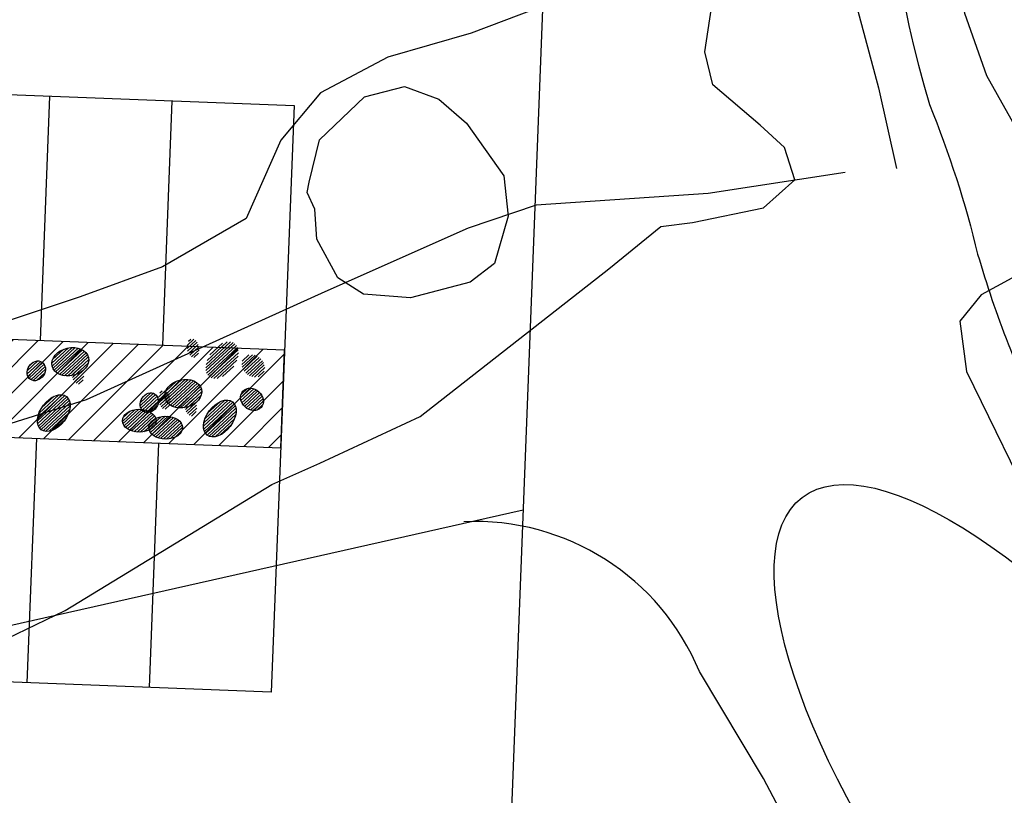
# Model space of a CAD drawing. Extents: x 309430 to 310528, y 6537165 to 6538195.
# Drawn here: x 309704 to 309724, y 6537626 to 6537642 of the extents above; entities that cross this region are included whole.
import ezdxf

# ---------------------------------------------------------------- set-up
doc = ezdxf.new("R2010")
doc.units = 0
doc.header["$MEASUREMENT"] = 0
for name, color, linetype in [('11-kart', 7, 'CONTINUOUS'), ('11-koter', 1, 'CONTINUOUS'), ('K--DI---02001-U', 8, 'CONTINUOUS'), ('K--DI---02200', 4, 'CONTINUOUS'), ('K--DI---06011', 4, 'CONTINUOUS'), ('K--DI---07402', 4, 'CONTINUOUS'), ('Mark_koter', 2, 'CONTINUOUS'), ('p-plass', 8, 'CONTINUOUS'), ('p-plass_skr', 254, 'CONTINUOUS'), ('veg_kant', 15, 'CONTINUOUS')]:
    doc.layers.add(name, color=color, linetype=linetype)
pattern_1 = [(42.78336104228907, (317256158.193165, 6495752769.662951), (-30.94732951634372, 33.43956390709653), [])]
pattern_2 = [(42.78336104228907, (317257927.44257, 6495752256.737258), (-30.94732951634372, 33.43956390709653), [])]
pattern_3 = [(42.78336104228907, (317258467.6893052, 6495752117.389241), (-30.94732951634372, 33.43956390709653), [])]
pattern_4 = [(42.78336104228907, (317258513.881475, 6495753310.731522), (-30.94732951634372, 33.43956390709653), [])]

# ---------------------------------------------------------------- blocks, each defined once
blk = doc.blocks.new('a179kart')
at = {"layer": 'K--DI---02001-U', "flags": 128}
for points in [[(309724.7800292969, 6537637.229980469), (309723.5300292969, 6537636.550048828), (309723.0899658203, 6537636.010009766), (309723.2299804688, 6537634.979980469), (309724.7199707031, 6537631.930053711)], [(309681.4000244141, 6537619.400024414), (309685.5500488281, 6537622.140014648), (309687.5600585938, 6537622.849975586), (309689.6500244141, 6537623.780029297), (309694.1800537109, 6537625.729980469), (309698.7900390625, 6537627.560058594), (309702.2299804688, 6537628.859985352), (309704.8000488281, 6537630.099975586), (309709.0300292969, 6537632.670043945), (309710.0100097656, 6537633.109985352), (309712.0600585938, 6537634.060058594), (309715.9200439453, 6537637.079956055), (309716.9799804688, 6537637.949951172), (309717.6300048828, 6537638.030029297), (309719.0799560547, 6537638.329956055), (309719.7199707031, 6537638.900024414), (309719.5100097656, 6537639.560058594), (309719.0100097656, 6537640.020019531), (309718.0400390625, 6537640.83996582), (309717.8800048828, 6537641.520019531), (309718.0999755859, 6537642.959960938), (309718.4899902344, 6537643.530029297), (309720.4599609375, 6537645.189941406), (309724.6199951172, 6537647.930053711)], [(309709.75, 6537638.640014648), (309709.7900390625, 6537638.849975586), (309710, 6537639.719970703), (309710.9200439453, 6537640.599975586), (309711.7399902344, 6537640.810058594), (309712.4399414062, 6537640.550048828), (309713.0100097656, 6537640.060058594), (309713.7700195312, 6537638.979980469), (309713.8599853516, 6537638.16003418), (309713.5799560547, 6537637.189941406), (309713.0799560547, 6537636.810058594), (309711.8599853516, 6537636.489990234), (309710.9000244141, 6537636.560058594), (309710.3800048828, 6537636.900024414), (309709.9499511719, 6537637.689941406), (309709.9100341797, 6537638.300048828), (309709.75, 6537638.640014648)]]:
    blk.add_lwpolyline(points, dxfattribs=at)
at = {"layer": 'K--DI---02200', "flags": 128}
blk.add_lwpolyline([(309708.0699462891, 6537686.310058594), (309710.3100585938, 6537676.510009766), (309713.8100585938, 6537661.939941406), (309714.4100341797, 6537658.489990234), (309715.5699462891, 6537653.060058594), (309716.0100097656, 6537650.229980469), (309716, 6537647.939941406), (309716.1800537109, 6537646.699951172), (309716.1899414062, 6537645.08996582), (309715.4100341797, 6537643.219970703), (309714.4399414062, 6537642.400024414), (309713.0999755859, 6537641.900024414), (309711.4000244141, 6537641.41003418), (309710.0200195312, 6537640.680053711), (309709.2099609375, 6537639.709960938), (309708.5, 6537638.109985352), (309706.7900390625, 6537637.119995117), (309705.1099853516, 6537636.510009766), (309697.6999511719, 6537634.040039062), (309691.8900146484, 6537632.479980469), (309681.5999755859, 6537629.400024414)], dxfattribs=at)
at = {"layer": 'K--DI---06011', "flags": 128}
blk.add_lwpolyline([(309720.75, 6537639.050048828), (309717.9499511719, 6537638.619995117), (309714.4300537109, 6537638.380004883), (309713.0400390625, 6537637.91003418), (309710.1099853516, 6537636.609985352), (309705.2299804688, 6537634.400024414), (309700, 6537632.760009766), (309691.9300537109, 6537630.280029297), (309679.9399414062, 6537627.060058594), (309666.25, 6537623.550048828), (309652.4300537109, 6537619.939941406), (309645.5400390625, 6537618.280029297), (309640.4300537109, 6537617.050048828), (309633.4799804688, 6537615.880004883), (309623.6700439453, 6537614.329956055), (309616.6500244141, 6537613.119995117), (309611.2900390625, 6537611.729980469)], dxfattribs=at)
at = {"layer": 'K--DI---07402', "flags": 128}
for points in [[(309720.9599609375, 6537642.530029297), (309721.4300537109, 6537640.780029297), (309721.8000488281, 6537639.130004883)], [(309714.5999755859, 6537681.390014648), (309714.7600097656, 6537679.520019531), (309715.3199462891, 6537677.729980469), (309715.9200439453, 6537675.699951172), (309716.5999755859, 6537674.150024414), (309716.7600097656, 6537672.709960938), (309717.0300292969, 6537670.550048828), (309717.8199462891, 6537667.390014648), (309718.3100585938, 6537665.810058594), (309718.7900390625, 6537663.829956055), (309719.1800537109, 6537662.109985352), (309719.6199951172, 6537660.189941406), (309720.0400390625, 6537658.469970703), (309720.2299804688, 6537656.760009766), (309720.7199707031, 6537655.109985352), (309720.8800048828, 6537652.599975586), (309721.4300537109, 6537650.380004883), (309721.8900146484, 6537648.109985352), (309722.3499755859, 6537646.069946289), (309722.7099609375, 6537644.280029297), (309723.1899414062, 6537642.310058594), (309723.6400146484, 6537641.030029297), (309724.3499755859, 6537639.760009766)]]:
    blk.add_lwpolyline(points, dxfattribs=at)
blk = doc.blocks.new('p-plass')
at = {"layer": 'p-plass_skr'}
h = blk.add_hatch(dxfattribs=at)
h.set_pattern_fill('ANSI31', color=256, scale=3000, style=0)
h.set_pattern_definition([(45, (0, 0), (-265.1650429449552, 265.1650429449553), [])])
h.paths.add_polyline_path([(309617975.6860453, 6537685991.657015), (309616081.5384253, 6537686064.976098), (309613249.6814647, 6537692980.118657), (309613762.7620258, 6537693190.23302), (309685697.0986345, 6537690405.78206), (309685661.2457336, 6537688360.048019), (309618169.0823718, 6537690987.9154)])
h.paths.add_polyline_path([(309706303.0803022, 6537687576.404175), (309706381.6083531, 6537689605.121264), (309688893.7586212, 6537690257.585168), (309688772.3130746, 6537688239.624104)])
h.paths.add_polyline_path([(309688197.3077055, 6537672265.264486), (309688119.9491748, 6537670266.761133), (309700610.59514, 6537669783.270315), (309700687.9536708, 6537671781.77367)])
h.paths.add_polyline_path([(309687501.0809297, 6537654278.734298), (309687423.7223989, 6537652280.230944), (309714903.1435226, 6537651216.551146), (309714976.9102596, 6537653122.263029), (309704987.985281, 6537653601.847156)])
edge = h.paths.add_edge_path()
edge.add_line((309626846.5041229, 6537656626.565722), (309627039.9004488, 6537661622.824089))
edge.add_line((309627039.9004489, 6537661622.824089), (309624146.9725637, 6537661734.804213))
edge.add_arc((309624030.9347666, 6537658737.049181), 2999.999999003338, 87.78328835504841, 202.2698524266273)
edge.add_line((309621254.7070155, 6537657600.141325), (309623753.2484002, 6537651498.925726))
edge.add_line((309623753.2484002, 6537651498.925726), (309624056.5929851, 6537650875.146212))
edge.add_line((309624056.5929851, 6537650875.146213), (309624580.6436027, 6537650308.893256))
edge.add_line((309624580.6436027, 6537650308.893255), (309624945.662988, 6537650087.98432))
edge.add_line((309624945.6629879, 6537650087.98432), (309625693.8281646, 6537649790.831885))
edge.add_line((309625693.8281647, 6537649790.831885), (309626575.749265, 6537649631.803962))
edge.add_line((309626575.749265, 6537649631.803962), (309626769.1455916, 6537654628.062348))
edge.add_line((309626769.1455916, 6537654628.062349), (309684226.1170319, 6537652404.004592))
edge.add_line((309684226.1170319, 6537652404.004592), (309684303.4755626, 6537654402.507948))
edge.add_line((309684303.4755626, 6537654402.507947), (309626846.504123, 6537656626.565722))
edge = h.paths.add_edge_path()
edge.add_line((309633644.6649261, 6537638349.941041), (309633838.0612521, 6537643346.19941))
edge.add_line((309633838.0612522, 6537643346.19941), (309631642.5865039, 6537643431.182357))
edge.add_arc((309631526.5487059, 6537640433.427326), 2999.999999035615, 87.78328833912323, 202.2698524158117)
edge.add_line((309628750.3209556, 6537639296.519471), (309631248.8589351, 6537633195.312186))
edge.add_line((309631248.8589351, 6537633195.312185), (309631475.0328993, 6537632751.95877))
edge.add_line((309631475.0328993, 6537632751.95877), (309631859.0273947, 6537632221.850264))
edge.add_line((309631859.0273947, 6537632221.850265), (309632315.9559368, 6537631889.656884))
edge.add_line((309632315.9559367, 6537631889.656884), (309632772.8844787, 6537631598.989084))
edge.add_line((309632772.8844787, 6537631598.989084), (309633373.9100683, 6537631355.179285))
edge.add_line((309633373.9100683, 6537631355.179285), (309633567.306395, 6537636351.437672))
edge.add_line((309633567.3063949, 6537636351.437672), (309683529.8902561, 6537634417.474405))
edge.add_line((309683529.8902562, 6537634417.474405), (309683607.2487868, 6537636415.977759))
edge.add_line((309683607.2487868, 6537636415.977758), (309633644.6649262, 6537638349.94104))
h.paths.add_polyline_path([(309686804.8541539, 6537636292.204109), (309686727.4956232, 6537634293.700756), (309709210.6583607, 6537633423.417285), (309709288.0168913, 6537635421.92064)])
edge = h.paths.add_edge_path()
edge.add_line((309640442.8257294, 6537620073.316361), (309640636.2220554, 6537625069.574732))
edge.add_line((309640636.2220554, 6537625069.574732), (309639138.2004441, 6537625127.560499))
edge.add_arc((309639022.1626483, 6537622129.805467), 3000.000000860845, 87.78328838034517, 202.2698523674334)
edge.add_line((309636245.9348959, 6537620992.897614), (309638015.1725425, 6537616672.576808))
edge.add_line((309638015.1725425, 6537616672.576808), (309638064.9729468, 6537616550.968656))
edge.add_line((309638064.9729468, 6537616550.968655), (309638644.3001313, 6537615136.303251))
edge.add_line((309638644.3001313, 6537615136.303252), (309638976.1819289, 6537614410.066826))
edge.add_line((309638976.1819289, 6537614410.066826), (309639296.5460551, 6537614025.764988))
edge.add_line((309639296.546055, 6537614025.764987), (309639680.9867187, 6537613679.893334))
edge.add_line((309639680.9867187, 6537613679.893334), (309640321.721158, 6537613269.970625))
edge.add_line((309640321.721158, 6537613269.970625), (309640859.9387058, 6537613077.819707))
edge.add_line((309640859.9387057, 6537613077.819707), (309642670.2000653, 6537612981.856456))
edge.add_line((309642670.2000653, 6537612981.856457), (309642863.5963919, 6537617978.114843))
edge.add_line((309642863.5963919, 6537617978.114842), (309682833.6634808, 6537616430.944228))
edge.add_line((309682833.6634807, 6537616430.944229), (309682911.0220108, 6537618429.44757))
edge.add_line((309682911.0220108, 6537618429.447569), (309640442.8257294, 6537620073.31636))
edge = h.paths.add_edge_path()
edge.add_line((309647240.9865324, 6537601796.691667), (309647434.3828591, 6537606792.950053))
edge.add_line((309647434.382859, 6537606792.950054), (309646430.4572091, 6537606824.912564))
edge.add_arc((309646517.7765881, 6537603826.183612), 3000.000000658845, 91.66791285652388, 202.2698523812688)
edge.add_line((309643741.5488353, 6537602689.275758), (309646240.0887676, 6537596588.063707))
edge.add_line((309646240.0887676, 6537596588.063707), (309646862.5703465, 6537595594.800701))
edge.add_line((309646862.5703465, 6537595594.800701), (309647347.664902, 6537595231.860697))
edge.add_line((309647347.664902, 6537595231.860697), (309647803.0314008, 6537594981.262534))
edge.add_line((309647803.0314007, 6537594981.262533), (309648365.4373178, 6537594796.429898))
edge.add_line((309648365.4373178, 6537594796.429899), (309648900.2787238, 6537594727.216529))
edge.add_line((309648900.2787238, 6537594727.216528), (309649468.3608681, 6537594705.231762))
edge.add_line((309649468.3608681, 6537594705.231763), (309649661.7571952, 6537599701.490161))
edge.add_line((309649661.7571952, 6537599701.49016), (309682137.4367045, 6537598444.414027))
edge.add_line((309682137.4367045, 6537598444.414027), (309682229.9066751, 6537600442.332444))
edge.add_line((309682229.9066751, 6537600442.332445), (309647240.9865324, 6537601796.691668))
h.paths.add_polyline_path([(309686108.627378, 6537618305.673921), (309686031.2688473, 6537616307.170567), (309726001.3359363, 6537614759.999952), (309726086.7007104, 6537616965.338988), (309713588.0485017, 6537617241.994124)])
h.paths.add_polyline_path([(309685397.2891026, 6537600319.728672), (309685335.0420716, 6537598320.640379), (309720308.8507744, 6537596966.866092), (309720386.2093049, 6537598965.369446)])
edge = h.paths.add_edge_path()
edge.add_line((309656486.3685294, 6537583425.339384), (309656730.6728556, 6537588419.627219))
edge.add_line((309656730.6728557, 6537588419.62722), (309654129.428323, 6537588520.316788))
edge.add_arc((309654013.3905258, 6537585522.561756), 2999.99999901256, 87.78328835049837, 202.2698523946424)
edge.add_line((309651237.1627748, 6537584385.653902), (309652882.3373432, 6537580368.284087))
edge.add_arc((309658897.4185557, 6537582831.552119), 6499.914721884659, 202.2698523804692, 267.7837720192338)
edge.add_line((309658646.0614554, 6537576336.49931), (309661262.7800575, 6537576235.21076))
edge.add_line((309661262.7800575, 6537576235.21076), (309661456.1763842, 6537581231.469145))
edge.add_line((309661456.1763842, 6537581231.469145), (309681447.762383, 6537580627.161901))
edge.add_line((309681447.762383, 6537580627.161901), (309681533.6798852, 6537582455.802256))
edge.add_line((309681533.6798852, 6537582455.802257), (309659035.4057217, 6537583326.670663))
edge.add_line((309659035.4057218, 6537583326.670663), (309656486.3685295, 6537583425.339385))
h.paths.add_polyline_path([(309684716.1738263, 6537582332.613544), (309684638.8152956, 6537580334.110188), (309714616.3656124, 6537579173.732229), (309724850.0231041, 6537578777.605445), (309724686.2409153, 6537580785.44293)])
h = blk.add_hatch(dxfattribs=at)
h.set_pattern_fill('ANSI31', color=256, scale=1000, style=0)
h.set_pattern_definition(pattern_4)
edge = h.paths.add_edge_path()
edge.add_ellipse((309707417.5420416, 6537635458.198839), major_axis=(-26.4429995434211, 192.0585300570328), ratio=0.6218830873034615, start_angle=4.030822109678703e-06, end_angle=360.0000040308221)
h = blk.add_hatch(dxfattribs=at)
h.set_pattern_fill('ANSI31', color=256, scale=1000, style=0)
h.set_pattern_definition(pattern_4)
edge = h.paths.add_edge_path()
edge.add_ellipse((309708010.0581152, 6537635214.953986), major_axis=(257.5434113388091, 339.7119872661227), ratio=0.6270937803026471, start_angle=-1.17601803849673e-05, end_angle=359.9999882398196)
h = blk.add_hatch(dxfattribs=at)
h.set_pattern_fill('ANSI31', color=256, scale=1000, style=0)
h.set_pattern_definition(pattern_1)
edge = h.paths.add_edge_path()
edge.add_ellipse((309704907.219374, 6537635181.709228), major_axis=(372.3538093552546, 89.18606142133903), ratio=0.7444615325845576, start_angle=0, end_angle=360)
h = blk.add_hatch(dxfattribs=at)
h.set_pattern_fill('ANSI31', color=256, scale=1000, style=0)
h.set_pattern_definition(pattern_1)
edge = h.paths.add_edge_path()
edge.add_ellipse((309704211.6255584, 6537634996.256912), major_axis=(117.7599683469139, 178.2554768167291), ratio=0.8148503263239171, start_angle=0, end_angle=360)
h = blk.add_hatch(dxfattribs=at)
h.set_pattern_fill('ANSI31', color=256, scale=1000, style=0)
h.set_pattern_definition([(42.78336104228907, (317258494.1580259, 6495752801.190062), (-30.94732951634372, 33.43956390709653), [])])
edge = h.paths.add_edge_path()
edge.add_ellipse((309708648.4288316, 6537635096.845362), major_axis=(-185.0560017038957, 168.5423099076919), ratio=0.8432804937944262, start_angle=180.0000343680051, end_angle=540.0000343680051)
h = blk.add_hatch(dxfattribs=at)
h.set_pattern_fill('ANSI31', color=256, scale=1000, style=0)
h.set_pattern_definition(pattern_1)
edge = h.paths.add_edge_path()
edge.add_ellipse((309705061.8537316, 6537634917.130269), major_axis=(-26.44299954342108, 192.0585300570326), ratio=0.6218830873034616, start_angle=0, end_angle=360)
h = blk.add_hatch(dxfattribs=at)
h.set_pattern_fill('ANSI31', color=256, scale=1000, style=0)
h.set_pattern_definition(pattern_3)
edge = h.paths.add_edge_path()
edge.add_ellipse((309707216.7155142, 6537634529.435517), major_axis=(372.3538093552546, 89.18606142133903), ratio=0.7444615325845576, start_angle=0, end_angle=360)
h = blk.add_hatch(dxfattribs=at)
h.set_pattern_fill('ANSI31', color=256, scale=1000, style=0)
h.set_pattern_definition(pattern_2)
edge = h.paths.add_edge_path()
edge.add_ellipse((309706831.1031367, 6537634404.204576), major_axis=(-26.44299954342108, 192.0585300570326), ratio=0.6218830873034616, start_angle=0, end_angle=360)
h = blk.add_hatch(dxfattribs=at)
h.set_pattern_fill('ANSI31', color=256, scale=1000, style=0)
h.set_pattern_definition(pattern_3)
edge = h.paths.add_edge_path()
edge.add_ellipse((309708621.9601109, 6537634413.044541), major_axis=(-185.0560017038957, 168.5423099076919), ratio=0.8432804937944262, start_angle=0, end_angle=360)
h = blk.add_hatch(dxfattribs=at)
h.set_pattern_fill('ANSI31', color=256, scale=1000, style=0)
h.set_pattern_definition([(42.78336104228907, (317255074.1727043, 6495752227.847112), (-30.94732951634372, 33.43956390709653), [])])
edge = h.paths.add_edge_path()
edge.add_ellipse((309704570.3493446, 6537634132.069576), major_axis=(257.5434113388091, 339.7119872661227), ratio=0.6270937803026471, start_angle=0, end_angle=360)
h = blk.add_hatch(dxfattribs=at)
h.set_pattern_fill('ANSI31', color=256, scale=1000, style=0)
h.set_pattern_definition(pattern_3)
edge = h.paths.add_edge_path()
edge.add_ellipse((309706521.1216987, 6537634343.983202), major_axis=(117.7599683469139, 178.2554768167291), ratio=0.8148503263239171, start_angle=0, end_angle=360)
h = blk.add_hatch(dxfattribs=at)
h.set_pattern_fill('ANSI31', color=256, scale=1000, style=0)
h.set_pattern_definition(pattern_3)
edge = h.paths.add_edge_path()
edge.add_ellipse((309707371.3498719, 6537634264.856559), major_axis=(-26.44299954342108, 192.0585300570326), ratio=0.6218830873034616, start_angle=0, end_angle=360)
h = blk.add_hatch(dxfattribs=at)
h.set_pattern_fill('ANSI31', color=256, scale=1000, style=0)
h.set_pattern_definition(pattern_3)
edge = h.paths.add_edge_path()
edge.add_ellipse((309707963.8659455, 6537634021.611706), major_axis=(257.5434113388091, 339.7119872661227), ratio=0.6270937803026471, start_angle=0, end_angle=360)
h = blk.add_hatch(dxfattribs=at)
h.set_pattern_fill('ANSI31', color=256, scale=1000, style=0)
h.set_pattern_definition(pattern_2)
edge = h.paths.add_edge_path()
edge.add_ellipse((309706318.25313, 6537633975.382856), major_axis=(345.7768608303176, 0.1482171756200537), ratio=0.6772078613139031, start_angle=0, end_angle=360)
h = blk.add_hatch(dxfattribs=at)
h.set_pattern_fill('ANSI31', color=256, scale=1000, style=0)
h.set_pattern_definition(pattern_3)
edge = h.paths.add_edge_path()
edge.add_ellipse((309706858.4998652, 6537633836.03484), major_axis=(345.7768608303176, 0.1482171756200537), ratio=0.6772078613139031, start_angle=0, end_angle=360)
at = {"layer": 'p-plass'}
for points in [[(309686998.2504805, 6537641288.462497), (309709481.413218, 6537640418.179027), (309709017.2620341, 6537628427.158901)], [(309704485.1548317, 6537640611.575348), (309704291.7585051, 6537635615.316962)], [(309706983.2840247, 6537640514.877184), (309706789.8876981, 6537635518.618798)], [(309704214.3999745, 6537633616.813608), (309704021.0036479, 6537628620.555223)], [(309706712.5291675, 6537633520.115444), (309706519.1328409, 6537628523.857059)], [(309709017.2620341, 6537628427.158901), (309686534.0992966, 6537629297.442371)]]:
    blk.add_lwpolyline(points, dxfattribs=at)
at = {"layer": 'p-plass_skr'}
for centre, major_axis, ratio, start_param, end_param in [((309704907.219374, 6537635181.709228), (372.3538093552546, 89.18606142133903), 0.7444615325845576, -1.669975930873591e-07, 6.283185140181994), ((309704211.6255584, 6537634996.256912), (117.7599683469138, 178.255476816729), 0.814850326323917, -4.657077694592004e-07, 6.283184841471817), ((309705061.8537316, 6537634917.130269), (-26.44299954342108, 192.0585300570326), 0.6218830873034615, 7.035111737607735e-08, 6.283185377530703), ((309707216.7155142, 6537634529.435517), (372.3538093552546, 89.18606142133903), 0.7444615325845576, -1.669975930873591e-07, 6.283185140181994), ((309706521.1216987, 6537634343.983202), (117.7599683469138, 178.255476816729), 0.814850326323917, -4.657077694592004e-07, 6.283184841471817), ((309706831.1031367, 6537634404.204576), (-26.44299954342108, 192.0585300570326), 0.6218830873034615, 7.035111737607735e-08, 6.283185377530703), ((309708621.9601109, 6537634413.044541), (-185.0560017038955, 168.5423099076918), 0.8432804937944262, 3.14159325342464, 9.424778560604226), ((309704570.3493446, 6537634132.069576), (257.5434113388091, 339.7119872661227), 0.6270937803026471, -2.052538683461336e-07, 6.283185101925718), ((309707371.3498719, 6537634264.856559), (-26.44299954342108, 192.0585300570326), 0.6218830873034615, 7.035111737607735e-08, 6.283185377530703), ((309707963.8659455, 6537634021.611706), (257.5434113388091, 339.7119872661227), 0.6270937803026471, -2.052538683461336e-07, 6.283185101925718), ((309706318.25313, 6537633975.382856), (345.7768608303176, 0.1482171756200537), 0.6772078613139031, 3.14159262519029, 9.424777932369876), ((309706858.4998652, 6537633836.03484), (345.7768608303176, 0.1482171756200537), 0.6772078613139031, 3.14159262519029, 9.424777932369876)]:
    blk.add_ellipse(centre, major_axis=major_axis, ratio=ratio, start_param=start_param, end_param=end_param, dxfattribs=at)
at = {"layer": 'veg_kant'}
blk.add_lwpolyline([(309689538.4413326, 6537705808.279669), (309688893.7586204, 6537690257.58517), (309706381.6083532, 6537689605.121264), (309704987.9852817, 6537653601.847157), (309714976.9102597, 6537653122.26303), (309713588.048501, 6537617241.994125), (309726086.7007105, 6537616965.338991), (309724957.7361448, 6537587799.331664), (309743600.0215154, 6537587077.721764), (309753340.266403, 6537586700.694108, 0.1175226481431241), (309786576.2453722, 6537685748.541847), (309787200.3516033, 6537701893.076451)], format="xyb", close=True, dxfattribs=at)
blk.add_lwpolyline([(309686804.8541539, 6537636292.20411), (309686727.4956232, 6537634293.700757), (309709210.6583607, 6537633423.417285), (309709288.0168913, 6537635421.920641)], close=True, dxfattribs=at)
blk = doc.blocks.new('A$C5EC44BB5')
at = {"layer": 'Mark_koter'}
blk.add_lwpolyline([(309759775.4178762, 6537692159.913743), (309753321.2585592, 6537688988.91155, 0.08236865380026555), (309732536.6919301, 6537674118.00041), (309729145.526018, 6537669416.168799, 0.06545228573251857), (309726848.2809643, 6537665151.717023), (309722363.1895059, 6537653561.154634, 0.1415807639698727), (309722472.5834668, 6537640439.766027, -0.037399596203419), (309723457.1150522, 6537637378.107193, 0.04389350634989607), (309724863.3871711, 6537633776.841167), (309725977.4420313, 6537632044.624111, -0.0697669546986042), (309728948.2456163, 6537628209.003371, -0.06284255688278369), (309731883.6377348, 6537624120.670233, -0.0685962966984499), (309733511.7213918, 6537619195.437752), (309733302.4355935, 6537617149.297892, -0.2195373091826187), (309731223.9784619, 6537615618.468474), (309731223.9784619, 6537615618.468474, -0.236889592607584), (309721159.8746864, 6537622725.889169), (309719081.4175547, 6537626662.304472), (309717768.7087741, 6537628849.203639, 0.3160427071161833), (309712955.4354328, 6537631910.862473, 0.05148472870415026)], format="xyb", dxfattribs=at)
blk.add_lwpolyline([(309714165.0382674, 6537632148.119835), (309638644.3001309, 6537615136.303253)], dxfattribs=at)
blk.add_ellipse((309725683.4340418, 6537624795.072083), major_axis=(5813.687114775181, -7613.891305923462), ratio=0.3468072452060816, dxfattribs=at)

msp = doc.modelspace()

# ---------------------------------------------------------------- block references
at = {"layer": '11-kart'}
msp.add_blockref('a179kart', (0, 0), dxfattribs=at)
at = {"layer": '11-koter', "xscale": 0.001, "yscale": 0.001, "zscale": 0.001}
msp.add_blockref('A$C5EC44BB5', (0, 0), dxfattribs=at)
at = {"layer": 'p-plass', "xscale": 0.001, "yscale": 0.001, "zscale": 0.001}
msp.add_blockref('p-plass', (0, 0), dxfattribs=at)

doc.saveas('drawing.dxf')
